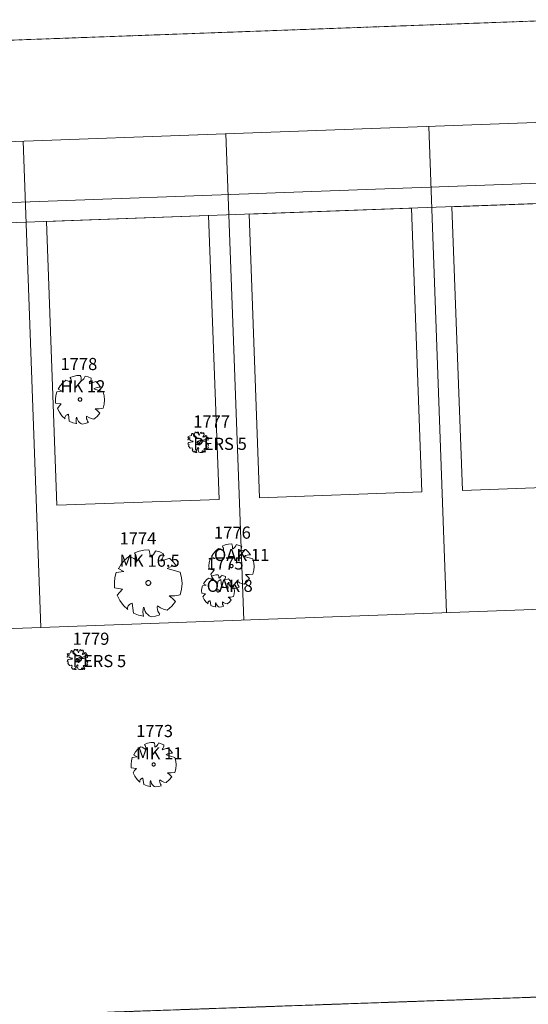
# Model space of a CAD drawing. Extents: x 2008601 to 2040596, y 13703137 to 13739907.
# Drawn here: x 2028770 to 2028895, y 13721716 to 13721959 of the extents above; entities that cross this region are included whole.
import ezdxf
from ezdxf.enums import TextEntityAlignment as Align

# ---------------------------------------------------------------- set-up
doc = ezdxf.new("R2010")
doc.units = 0
doc.header["$MEASUREMENT"] = 0
doc.linetypes.add('CENTER2', pattern=[1.125, 0.75, -0.125, 0.125, -0.125])
doc.linetypes.add('PHANTOM2', pattern=[1.25, 0.625, -0.125, 0.125, -0.125, 0.125, -0.125])
doc.layers.add('C-ANNO-NPLT', color=212, linetype='Continuous', lineweight=0, plot=False)
for name, color, linetype, lineweight in [('C-PARCELS', 1, 'Continuous', 0), ('C-PROP-BNDY-U4', 4, 'PHANTOM2', 0), ('CP-LOT-PAD 50X120', 6, 'Continuous', 0), ('CP-PROP-LOTS', 3, 'Continuous', 0), ('CP-ROAD-CNTR', 1, 'CENTER2', 0), ('CP-ROAD-ROW', 4, 'Continuous', 0), ('VE-TREE-ANNO', 2, 'Continuous', 0), ('VE-TREE-SYMB', 253, 'Continuous', 0), ('VG-BNDY-LINE', 1, 'Continuous', 0)]:
    doc.layers.add(name, color=color, linetype=linetype, lineweight=lineweight)
doc.styles.add('Style-simplex', font='simplex.shx')

# ---------------------------------------------------------------- blocks, each defined once
blk = doc.blocks.new('ACAD_PROXY_ENTITY_324')
at = {"layer": 'VE-TREE-SYMB', "ltscale": 0.999998, "flags": 128}
for points in [[(2028802.93, 13721780.7), (2028802.12, 13721780.65), (2028801.33, 13721780.48), (2028800.58, 13721780.21)], [(2028800.86, 13721778.9), (2028800.91, 13721779.16), (2028800.91, 13721779.42), (2028800.86, 13721779.68), (2028800.75, 13721779.93), (2028800.61, 13721780.15)], [(2028803.12, 13721779.52), (2028803.14, 13721779.82), (2028803.11, 13721780.13), (2028803.04, 13721780.42), (2028802.93, 13721780.7)], [(2028803.25, 13721779.52), (2028803.5, 13721779.72), (2028803.71, 13721779.95), (2028803.89, 13721780.21), (2028804.02, 13721780.49)], [(2028805.38, 13721780.08), (2028804.72, 13721780.36), (2028804.04, 13721780.56)], [(2028804.93, 13721778.97), (2028805.12, 13721779.21), (2028805.26, 13721779.48), (2028805.35, 13721779.77), (2028805.38, 13721780.08)], [(2028798.82, 13721777.13), (2028797.91, 13721777.62)], [(2028797.91, 13721777.62), (2028797.91, 13721777.62)], [(2028799.64, 13721779.59), (2028798.97, 13721779.02), (2028798.41, 13721778.35), (2028797.96, 13721777.6)], [(2028800.8, 13721779.04), (2028800.45, 13721779.29), (2028800.06, 13721779.48), (2028799.64, 13721779.59)], [(2028804.93, 13721778.83), (2028806.41, 13721779.32)], [(2028807.51, 13721778), (2028807.1, 13721778.01), (2028806.7, 13721777.96), (2028806.32, 13721777.84), (2028805.96, 13721777.65)], [(2028805.96, 13721777.65), (2028808.1, 13721777.01)], [(2028807.51, 13721778), (2028807.01, 13721778.69), (2028806.4, 13721779.3)], [(2028797.59, 13721777), (2028797.37, 13721776.17), (2028797.29, 13721775.31), (2028797.33, 13721774.46)], [(2028797.59, 13721777), (2028798.82, 13721777.13)], [(2028803.25, 13721775.26), (2028803.24, 13721775.33), (2028803.22, 13721775.4), (2028803.19, 13721775.47), (2028803.14, 13721775.53), (2028803.08, 13721775.58), (2028803.02, 13721775.62), (2028802.95, 13721775.64), (2028802.87, 13721775.65), (2028802.8, 13721775.65), (2028802.72, 13721775.63), (2028802.66, 13721775.6), (2028802.59, 13721775.56), (2028802.54, 13721775.5), (2028802.5, 13721775.44), (2028802.47, 13721775.37), (2028802.46, 13721775.29), (2028802.46, 13721775.22), (2028802.47, 13721775.14), (2028802.5, 13721775.07), (2028802.54, 13721775.01), (2028802.59, 13721774.96), (2028802.66, 13721774.91), (2028802.72, 13721774.88), (2028802.8, 13721774.86), (2028802.87, 13721774.86), (2028802.95, 13721774.87), (2028803.02, 13721774.9), (2028803.08, 13721774.93), (2028803.14, 13721774.98), (2028803.19, 13721775.04), (2028803.22, 13721775.11), (2028803.24, 13721775.18), (2028803.25, 13721775.26)], [(2028808.09, 13721773.3), (2028808.33, 13721774.21), (2028808.41, 13721775.15), (2028808.33, 13721776.1), (2028808.1, 13721777.01)], [(2028798.61, 13721774.27), (2028797.33, 13721774.46)], [(2028798.61, 13721774.27), (2028798.16, 13721773.77), (2028797.77, 13721773.23)], [(2028797.77, 13721773.23), (2028798.19, 13721772.35), (2028798.76, 13721771.57), (2028799.46, 13721770.9)], [(2028806.28, 13721773.16), (2028807.19, 13721773.17), (2028808.09, 13721773.3)], [(2028807.31, 13721772.19), (2028806.83, 13721772.71), (2028806.28, 13721773.16)], [(2028800.22, 13721771.91), (2028800.06, 13721771.88), (2028799.91, 13721771.82), (2028799.78, 13721771.73), (2028799.66, 13721771.62), (2028799.57, 13721771.49), (2028799.5, 13721771.35), (2028799.45, 13721771.19), (2028799.43, 13721771.03), (2028799.44, 13721770.88)], [(2028800.41, 13721770.32), (2028800.22, 13721771.91)], [(2028800.41, 13721770.32), (2028801.23, 13721769.99), (2028802.09, 13721769.79)], [(2028802.09, 13721771.29), (2028801.99, 13721770.92), (2028801.96, 13721770.53), (2028801.99, 13721770.14), (2028802.09, 13721769.77)], [(2028802.15, 13721771.22), (2028802.22, 13721770.89), (2028802.34, 13721770.58), (2028802.52, 13721770.3), (2028802.75, 13721770.05), (2028803.02, 13721769.85), (2028803.31, 13721769.7)], [(2028803.31, 13721769.7), (2028804.05, 13721769.81), (2028804.77, 13721770.02)], [(2028804.35, 13721771.5), (2028804.32, 13721771.2), (2028804.35, 13721770.91), (2028804.43, 13721770.62), (2028804.56, 13721770.36), (2028804.73, 13721770.11)], [(2028804.35, 13721771.5), (2028804.84, 13721771.17), (2028805.38, 13721770.93), (2028805.96, 13721770.81)], [(2028805.96, 13721770.81), (2028806.7, 13721771.44), (2028807.31, 13721772.19)]]:
    blk.add_lwpolyline(points, dxfattribs=at)
at = {"layer": 'VE-TREE-ANNO', "color": 2, "style": 'Style-simplex'}
blk.add_text('1773', height=3, dxfattribs=at).set_placement((2028798.54, 13721785.01), align=Align.TOP_LEFT)
at = {"layer": 'VE-TREE-ANNO', "color": 3, "style": 'Style-simplex'}
blk.add_text('MK 11', height=3, dxfattribs=at).set_placement((2028798.54, 13721779.51), align=Align.TOP_LEFT)
blk = doc.blocks.new('ACAD_PROXY_ENTITY_325')
at = {"layer": 'VE-TREE-SYMB', "ltscale": 0.999998, "flags": 128}
for points in [[(2028796.71, 13721826.51), (2028795.71, 13721825.65), (2028794.86, 13721824.64), (2028794.19, 13721823.52)], [(2028798.45, 13721825.68), (2028797.93, 13721826.06), (2028797.34, 13721826.34), (2028796.71, 13721826.51)], [(2028801.64, 13721828.17), (2028800.44, 13721828.09), (2028799.25, 13721827.85), (2028798.12, 13721827.43)], [(2028798.55, 13721825.47), (2028798.62, 13721825.86), (2028798.62, 13721826.26), (2028798.54, 13721826.64), (2028798.38, 13721827.01), (2028798.16, 13721827.34)], [(2028801.93, 13721826.4), (2028801.96, 13721826.86), (2028801.92, 13721827.31), (2028801.82, 13721827.75), (2028801.64, 13721828.17)], [(2028802.13, 13721826.4), (2028802.5, 13721826.7), (2028802.82, 13721827.04), (2028803.08, 13721827.43), (2028803.29, 13721827.86)], [(2028805.32, 13721827.23), (2028804.34, 13721827.66), (2028803.31, 13721827.95)], [(2028804.64, 13721825.57), (2028804.93, 13721825.93), (2028805.14, 13721826.34), (2028805.28, 13721826.78), (2028805.32, 13721827.23)], [(2028804.64, 13721825.37), (2028806.87, 13721826.09)], [(2028808.51, 13721824.12), (2028807.76, 13721825.16), (2028806.85, 13721826.07)], [(2028795.48, 13721822.82), (2028794.12, 13721823.55)], [(2028794.12, 13721823.55), (2028794.12, 13721823.55)], [(2028808.51, 13721824.12), (2028807.91, 13721824.14), (2028807.31, 13721824.06), (2028806.73, 13721823.88), (2028806.19, 13721823.6)], [(2028806.19, 13721823.6), (2028809.4, 13721822.64)], [(2028793.64, 13721822.61), (2028793.31, 13721821.37), (2028793.18, 13721820.09), (2028793.24, 13721818.81)], [(2028793.64, 13721822.61), (2028795.48, 13721822.82)], [(2028809.39, 13721817.06), (2028809.75, 13721818.44), (2028809.87, 13721819.85), (2028809.75, 13721821.26), (2028809.4, 13721822.64)], [(2028795.16, 13721818.52), (2028793.24, 13721818.81)], [(2028795.16, 13721818.52), (2028794.49, 13721817.77), (2028793.9, 13721816.96)], [(2028802.13, 13721820), (2028802.12, 13721820.12), (2028802.09, 13721820.23), (2028802.03, 13721820.33), (2028801.96, 13721820.42), (2028801.88, 13721820.49), (2028801.78, 13721820.55), (2028801.67, 13721820.58), (2028801.56, 13721820.6), (2028801.45, 13721820.59), (2028801.34, 13721820.57), (2028801.24, 13721820.52), (2028801.14, 13721820.45), (2028801.07, 13721820.37), (2028801, 13721820.28), (2028800.96, 13721820.17), (2028800.94, 13721820.06), (2028800.94, 13721819.95), (2028800.96, 13721819.84), (2028801, 13721819.73), (2028801.07, 13721819.64), (2028801.14, 13721819.55), (2028801.24, 13721819.49), (2028801.34, 13721819.44), (2028801.45, 13721819.41), (2028801.56, 13721819.41), (2028801.67, 13721819.42), (2028801.78, 13721819.46), (2028801.88, 13721819.52), (2028801.96, 13721819.59), (2028802.03, 13721819.68), (2028802.09, 13721819.78), (2028802.12, 13721819.89), (2028802.13, 13721820)], [(2028793.9, 13721816.96), (2028794.54, 13721815.65), (2028795.4, 13721814.48), (2028796.45, 13721813.47)], [(2028806.68, 13721816.86), (2028808.04, 13721816.87), (2028809.39, 13721817.06)], [(2028808.22, 13721815.4), (2028807.5, 13721816.18), (2028806.68, 13721816.86)], [(2028797.58, 13721814.99), (2028797.35, 13721814.94), (2028797.12, 13721814.84), (2028796.92, 13721814.71), (2028796.75, 13721814.55), (2028796.6, 13721814.35), (2028796.5, 13721814.14), (2028796.43, 13721813.91), (2028796.4, 13721813.67), (2028796.42, 13721813.43)], [(2028797.87, 13721812.6), (2028797.58, 13721814.99)], [(2028800.39, 13721814.05), (2028800.24, 13721813.49), (2028800.19, 13721812.91), (2028800.24, 13721812.33), (2028800.39, 13721811.77)], [(2028800.48, 13721813.95), (2028800.58, 13721813.46), (2028800.77, 13721812.99), (2028801.04, 13721812.57), (2028801.38, 13721812.2), (2028801.78, 13721811.89), (2028802.22, 13721811.67)], [(2028803.77, 13721814.37), (2028803.74, 13721813.92), (2028803.78, 13721813.48), (2028803.9, 13721813.05), (2028804.09, 13721812.65), (2028804.35, 13721812.29)], [(2028803.77, 13721814.37), (2028804.51, 13721813.87), (2028805.32, 13721813.52), (2028806.19, 13721813.33)], [(2028806.19, 13721813.33), (2028807.3, 13721814.28), (2028808.22, 13721815.41)], [(2028797.87, 13721812.6), (2028799.1, 13721812.1), (2028800.39, 13721811.81)], [(2028802.22, 13721811.67), (2028803.33, 13721811.84), (2028804.4, 13721812.15)]]:
    blk.add_lwpolyline(points, dxfattribs=at)
at = {"layer": 'VE-TREE-ANNO', "color": 2, "style": 'Style-simplex'}
blk.add_text('1774', height=3, dxfattribs=at).set_placement((2028794.44, 13721832.5), align=Align.TOP_LEFT)
at = {"layer": 'VE-TREE-ANNO', "color": 3, "style": 'Style-simplex'}
blk.add_text('MK 16.5', height=3, dxfattribs=at).set_placement((2028794.44, 13721827), align=Align.TOP_LEFT)
blk = doc.blocks.new('ACAD_PROXY_ENTITY_326')
at = {"layer": 'VE-TREE-SYMB', "ltscale": 0.999998, "flags": 128}
for points in [[(2028816.38, 13721821.22), (2028815.89, 13721820.8), (2028815.48, 13721820.31), (2028815.15, 13721819.77)], [(2028817.22, 13721820.81), (2028816.97, 13721821), (2028816.68, 13721821.14), (2028816.38, 13721821.22)], [(2028818.77, 13721822.02), (2028818.18, 13721821.99), (2028817.61, 13721821.87), (2028817.06, 13721821.66)], [(2028817.27, 13721820.71), (2028817.3, 13721820.9), (2028817.3, 13721821.09), (2028817.26, 13721821.28), (2028817.19, 13721821.46), (2028817.08, 13721821.62)], [(2028818.91, 13721821.17), (2028818.92, 13721821.39), (2028818.9, 13721821.6), (2028818.85, 13721821.82), (2028818.77, 13721822.02)], [(2028819, 13721821.17), (2028819.18, 13721821.31), (2028819.34, 13721821.48), (2028819.47, 13721821.66), (2028819.57, 13721821.87)], [(2028820.55, 13721821.57), (2028820.07, 13721821.78), (2028819.58, 13721821.92)], [(2028820.22, 13721820.76), (2028820.36, 13721820.94), (2028820.46, 13721821.13), (2028820.53, 13721821.35), (2028820.55, 13721821.57)], [(2028820.22, 13721820.66), (2028821.3, 13721821.02)], [(2028822.1, 13721820.06), (2028821.73, 13721820.56), (2028821.29, 13721821.01)], [(2028814.89, 13721819.33), (2028814.73, 13721818.73), (2028814.66, 13721818.11), (2028814.7, 13721817.48)], [(2028814.89, 13721819.33), (2028815.78, 13721819.43)], [(2028815.78, 13721819.43), (2028815.12, 13721819.78)], [(2028815.12, 13721819.78), (2028815.12, 13721819.78)], [(2028822.1, 13721820.06), (2028821.81, 13721820.07), (2028821.52, 13721820.03), (2028821.24, 13721819.94), (2028820.97, 13721819.81)], [(2028820.97, 13721819.81), (2028822.53, 13721819.34)], [(2028822.52, 13721816.64), (2028822.7, 13721817.3), (2028822.76, 13721817.99), (2028822.7, 13721818.67), (2028822.53, 13721819.34)], [(2028815.62, 13721817.34), (2028814.7, 13721817.48)], [(2028815.62, 13721817.34), (2028815.3, 13721816.98), (2028815.01, 13721816.59)], [(2028815.01, 13721816.59), (2028815.32, 13721815.95), (2028815.74, 13721815.38), (2028816.25, 13721814.9)], [(2028819, 13721818.06), (2028819, 13721818.12), (2028818.98, 13721818.17), (2028818.96, 13721818.22), (2028818.92, 13721818.26), (2028818.88, 13721818.3), (2028818.83, 13721818.33), (2028818.78, 13721818.34), (2028818.73, 13721818.35), (2028818.67, 13721818.35), (2028818.62, 13721818.34), (2028818.57, 13721818.31), (2028818.53, 13721818.28), (2028818.49, 13721818.24), (2028818.46, 13721818.2), (2028818.44, 13721818.14), (2028818.43, 13721818.09), (2028818.43, 13721818.04), (2028818.44, 13721817.98), (2028818.46, 13721817.93), (2028818.49, 13721817.88), (2028818.53, 13721817.85), (2028818.57, 13721817.81), (2028818.62, 13721817.79), (2028818.67, 13721817.78), (2028818.73, 13721817.77), (2028818.78, 13721817.78), (2028818.83, 13721817.8), (2028818.88, 13721817.83), (2028818.92, 13721817.86), (2028818.96, 13721817.91), (2028818.98, 13721817.96), (2028819, 13721818.01), (2028819, 13721818.06)], [(2028821.21, 13721816.54), (2028821.87, 13721816.54), (2028822.52, 13721816.64)], [(2028821.96, 13721815.83), (2028821.61, 13721816.21), (2028821.21, 13721816.54)], [(2028816.8, 13721815.63), (2028816.68, 13721815.61), (2028816.58, 13721815.56), (2028816.48, 13721815.5), (2028816.39, 13721815.42), (2028816.32, 13721815.32), (2028816.27, 13721815.22), (2028816.24, 13721815.11), (2028816.23, 13721814.99), (2028816.23, 13721814.88)], [(2028816.94, 13721814.47), (2028816.8, 13721815.63)], [(2028816.94, 13721814.47), (2028817.53, 13721814.23), (2028818.16, 13721814.09)], [(2028818.16, 13721815.18), (2028818.09, 13721814.91), (2028818.06, 13721814.63), (2028818.09, 13721814.34), (2028818.16, 13721814.07)], [(2028818.21, 13721815.13), (2028818.25, 13721814.89), (2028818.34, 13721814.66), (2028818.47, 13721814.46), (2028818.64, 13721814.28), (2028818.83, 13721814.13), (2028819.05, 13721814.02)], [(2028819.05, 13721814.02), (2028819.59, 13721814.1), (2028820.11, 13721814.26)], [(2028819.8, 13721815.33), (2028819.78, 13721815.12), (2028819.81, 13721814.9), (2028819.86, 13721814.69), (2028819.96, 13721814.5), (2028820.08, 13721814.32)], [(2028819.8, 13721815.33), (2028820.16, 13721815.09), (2028820.55, 13721814.92), (2028820.97, 13721814.83)], [(2028820.97, 13721814.83), (2028821.51, 13721815.29), (2028821.95, 13721815.84)]]:
    blk.add_lwpolyline(points, dxfattribs=at)
at = {"layer": 'VE-TREE-ANNO', "color": 2, "style": 'Style-simplex'}
blk.add_text('1775', height=3, dxfattribs=at).set_placement((2028815.92, 13721826.31), align=Align.TOP_LEFT)
at = {"layer": 'VE-TREE-ANNO', "color": 3, "style": 'Style-simplex'}
blk.add_text('OAK 8', height=3, dxfattribs=at).set_placement((2028815.92, 13721820.81), align=Align.TOP_LEFT)
blk = doc.blocks.new('ACAD_PROXY_ENTITY_327')
at = {"layer": 'VE-TREE-SYMB', "ltscale": 0.999998, "flags": 128}
for points in [[(2028818.82, 13721828.51), (2028818.15, 13721827.94), (2028817.59, 13721827.27), (2028817.14, 13721826.52)], [(2028819.98, 13721827.96), (2028819.63, 13721828.21), (2028819.24, 13721828.4), (2028818.82, 13721828.51)], [(2028822.11, 13721829.62), (2028821.3, 13721829.57), (2028820.51, 13721829.4), (2028819.76, 13721829.12)], [(2028820.04, 13721827.82), (2028820.09, 13721828.08), (2028820.09, 13721828.34), (2028820.04, 13721828.6), (2028819.93, 13721828.84), (2028819.79, 13721829.06)], [(2028822.3, 13721828.44), (2028822.32, 13721828.74), (2028822.29, 13721829.04), (2028822.22, 13721829.34), (2028822.11, 13721829.62)], [(2028822.43, 13721828.44), (2028822.68, 13721828.64), (2028822.89, 13721828.87), (2028823.07, 13721829.13), (2028823.2, 13721829.41)], [(2028824.56, 13721828.99), (2028823.9, 13721829.28), (2028823.22, 13721829.47)], [(2028824.11, 13721827.89), (2028824.3, 13721828.13), (2028824.44, 13721828.4), (2028824.53, 13721828.69), (2028824.56, 13721828.99)], [(2028824.11, 13721827.75), (2028825.59, 13721828.23)], [(2028826.69, 13721826.92), (2028826.19, 13721827.61), (2028825.58, 13721828.22)], [(2028816.77, 13721825.91), (2028816.55, 13721825.08), (2028816.47, 13721824.23), (2028816.51, 13721823.38)], [(2028816.77, 13721825.91), (2028818, 13721826.05)], [(2028818, 13721826.05), (2028817.09, 13721826.54)], [(2028817.09, 13721826.54), (2028817.09, 13721826.54)], [(2028826.69, 13721826.92), (2028826.28, 13721826.93), (2028825.88, 13721826.88), (2028825.5, 13721826.76), (2028825.14, 13721826.57)], [(2028825.14, 13721826.57), (2028827.28, 13721825.93)], [(2028827.27, 13721822.21), (2028827.51, 13721823.13), (2028827.59, 13721824.07), (2028827.51, 13721825.01), (2028827.28, 13721825.93)], [(2028817.79, 13721823.18), (2028816.51, 13721823.38)], [(2028822.43, 13721824.17), (2028822.42, 13721824.25), (2028822.4, 13721824.32), (2028822.37, 13721824.39), (2028822.32, 13721824.45), (2028822.26, 13721824.5), (2028822.2, 13721824.54), (2028822.13, 13721824.56), (2028822.05, 13721824.57), (2028821.98, 13721824.57), (2028821.9, 13721824.55), (2028821.84, 13721824.52), (2028821.77, 13721824.47), (2028821.72, 13721824.42), (2028821.68, 13721824.36), (2028821.65, 13721824.29), (2028821.64, 13721824.21), (2028821.64, 13721824.14), (2028821.65, 13721824.06), (2028821.68, 13721823.99), (2028821.72, 13721823.93), (2028821.77, 13721823.87), (2028821.84, 13721823.83), (2028821.9, 13721823.8), (2028821.98, 13721823.78), (2028822.05, 13721823.78), (2028822.13, 13721823.79), (2028822.2, 13721823.81), (2028822.26, 13721823.85), (2028822.32, 13721823.9), (2028822.37, 13721823.96), (2028822.4, 13721824.03), (2028822.42, 13721824.1), (2028822.43, 13721824.17)], [(2028817.79, 13721823.18), (2028817.34, 13721822.69), (2028816.95, 13721822.15)], [(2028816.95, 13721822.15), (2028817.37, 13721821.27), (2028817.94, 13721820.49), (2028818.64, 13721819.82)], [(2028825.14, 13721819.72), (2028825.88, 13721820.36), (2028826.49, 13721821.11)], [(2028825.46, 13721822.08), (2028826.37, 13721822.09), (2028827.27, 13721822.21)], [(2028826.49, 13721821.11), (2028826.01, 13721821.62), (2028825.46, 13721822.08)], [(2028819.4, 13721820.83), (2028819.24, 13721820.8), (2028819.09, 13721820.73), (2028818.96, 13721820.65), (2028818.84, 13721820.54), (2028818.75, 13721820.41), (2028818.68, 13721820.27), (2028818.63, 13721820.11), (2028818.61, 13721819.95), (2028818.62, 13721819.79)], [(2028819.59, 13721819.24), (2028819.4, 13721820.83)], [(2028819.59, 13721819.24), (2028820.41, 13721818.91), (2028821.27, 13721818.71)], [(2028821.27, 13721820.21), (2028821.17, 13721819.83), (2028821.14, 13721819.45), (2028821.17, 13721819.06), (2028821.27, 13721818.69)], [(2028821.33, 13721820.14), (2028821.4, 13721819.81), (2028821.52, 13721819.5), (2028821.7, 13721819.22), (2028821.93, 13721818.97), (2028822.2, 13721818.77), (2028822.49, 13721818.62)], [(2028822.49, 13721818.62), (2028823.23, 13721818.73), (2028823.95, 13721818.94)], [(2028823.53, 13721820.42), (2028823.5, 13721820.12), (2028823.53, 13721819.83), (2028823.61, 13721819.54), (2028823.74, 13721819.27), (2028823.91, 13721819.03)], [(2028823.53, 13721820.42), (2028824.02, 13721820.08), (2028824.56, 13721819.85), (2028825.14, 13721819.72)]]:
    blk.add_lwpolyline(points, dxfattribs=at)
at = {"layer": 'VE-TREE-ANNO', "color": 2, "style": 'Style-simplex'}
blk.add_text('1776', height=3, dxfattribs=at).set_placement((2028817.72, 13721833.92), align=Align.TOP_LEFT)
at = {"layer": 'VE-TREE-ANNO', "color": 3, "style": 'Style-simplex'}
blk.add_text('OAK 11', height=3, dxfattribs=at).set_placement((2028817.72, 13721828.42), align=Align.TOP_LEFT)
blk = doc.blocks.new('ACAD_PROXY_ENTITY_328')
at = {"layer": 'VE-TREE-SYMB', "ltscale": 0.999998, "flags": 128}
for points in [[(2028811.37, 13721856.09), (2028811.24, 13721856)], [(2028811.24, 13721856), (2028811.43, 13721855.82)], [(2028811.33, 13721855.56), (2028811.26, 13721855.39)], [(2028811.26, 13721855.39), (2028811.38, 13721855.3)], [(2028811.62, 13721855.66), (2028811.33, 13721855.56)], [(2028811.59, 13721856.2), (2028811.37, 13721856.09)], [(2028811.38, 13721855.3), (2028811.71, 13721855.37)], [(2028811.43, 13721855.82), (2028811.81, 13721855.81)], [(2028811.97, 13721856.28), (2028811.59, 13721856.2)], [(2028811.87, 13721855.76), (2028811.62, 13721855.66)], [(2028811.71, 13721855.37), (2028811.83, 13721855.24)], [(2028811.81, 13721855.81), (2028811.87, 13721855.76)], [(2028811.83, 13721855.24), (2028812.07, 13721855.02)], [(2028812.18, 13721856.35), (2028811.97, 13721856.28)], [(2028812.07, 13721855.02), (2028812.58, 13721855.01)], [(2028812.16, 13721856.7), (2028812.15, 13721856.51)], [(2028812.15, 13721856.51), (2028812.18, 13721856.35)], [(2028812.34, 13721856.9), (2028812.16, 13721856.7)], [(2028812.53, 13721856.87), (2028812.34, 13721856.9)], [(2028812.58, 13721855.01), (2028812.46, 13721854.8)], [(2028812.76, 13721856.2), (2028812.53, 13721856.87)], [(2028813.2, 13721855.89), (2028812.76, 13721856.2)], [(2028812.85, 13721856.85), (2028812.77, 13721856.78)], [(2028812.77, 13721856.78), (2028812.93, 13721856.56)], [(2028813.14, 13721857), (2028812.85, 13721856.85)], [(2028812.93, 13721856.56), (2028812.9, 13721856.33)], [(2028812.9, 13721856.33), (2028813.2, 13721856.12)], [(2028813.01, 13721857.19), (2028813.05, 13721857.05)], [(2028813.26, 13721857.19), (2028813.01, 13721857.19)], [(2028813.05, 13721857.05), (2028813.14, 13721857)], [(2028813.2, 13721856.12), (2028813.5, 13721855.85)], [(2028813.5, 13721855.85), (2028813.2, 13721855.89)], [(2028813.47, 13721857), (2028813.26, 13721857.19)], [(2028813.64, 13721856.94), (2028813.47, 13721857)], [(2028813.74, 13721854.97), (2028813.58, 13721854.93)], [(2028813.58, 13721854.93), (2028813.62, 13721854.63)], [(2028813.6, 13721857.19), (2028813.6, 13721857.13)], [(2028813.89, 13721857.19), (2028813.6, 13721857.19)], [(2028813.6, 13721857.13), (2028813.73, 13721857.08)], [(2028813.73, 13721857.08), (2028813.64, 13721856.94)], [(2028814.02, 13721855.02), (2028813.74, 13721854.97)], [(2028813.91, 13721856.68), (2028813.89, 13721857.19)], [(2028814.05, 13721856.38), (2028813.91, 13721856.68)], [(2028814.34, 13721855.2), (2028814.02, 13721855.02)], [(2028814.17, 13721856.58), (2028814.05, 13721856.38)], [(2028814.4, 13721857.07), (2028814.17, 13721856.58)], [(2028814.5, 13721855.03), (2028814.34, 13721855.2)], [(2028814.38, 13721854.78), (2028814.5, 13721855.03)], [(2028814.56, 13721857.16), (2028814.4, 13721857.07)], [(2028814.57, 13721857.05), (2028814.56, 13721857.16)], [(2028814.71, 13721856.84), (2028814.57, 13721857.05)], [(2028814.94, 13721857), (2028814.71, 13721856.84)], [(2028814.92, 13721854.94), (2028814.97, 13721855.18)], [(2028815.29, 13721854.97), (2028814.92, 13721854.94)], [(2028815.23, 13721857.01), (2028814.94, 13721857)], [(2028814.97, 13721855.18), (2028815.32, 13721855.32)], [(2028815, 13721855.93), (2028815.19, 13721856.34)], [(2028815.39, 13721856.01), (2028815, 13721855.93)], [(2028815.13, 13721856.76), (2028815.23, 13721857.01)], [(2028815.3, 13721856.82), (2028815.13, 13721856.76)], [(2028815.19, 13721856.34), (2028815.34, 13721856.59)], [(2028815.78, 13721854.9), (2028815.29, 13721854.97)], [(2028815.34, 13721856.59), (2028815.3, 13721856.82)], [(2028815.32, 13721855.32), (2028815.68, 13721855.32)], [(2028815.69, 13721856.4), (2028815.39, 13721856.01)], [(2028815.68, 13721855.32), (2028816.19, 13721855.21)], [(2028815.98, 13721856.26), (2028815.69, 13721856.4)], [(2028815.94, 13721854.62), (2028815.78, 13721854.9)], [(2028815.8, 13721855.99), (2028816, 13721856.1)], [(2028815.96, 13721855.86), (2028815.8, 13721855.99)], [(2028816.18, 13721855.87), (2028815.96, 13721855.86)], [(2028816, 13721856.1), (2028815.98, 13721856.26)], [(2028816.3, 13721855.76), (2028816.18, 13721855.87)], [(2028816.19, 13721855.21), (2028816.29, 13721855.3)], [(2028816.29, 13721855.3), (2028816.3, 13721855.76)], [(2028811.39, 13721854.47), (2028811.28, 13721854.23)], [(2028811.28, 13721854.23), (2028811.62, 13721854.15)], [(2028811.56, 13721854.68), (2028811.39, 13721854.47)], [(2028811.55, 13721854.01), (2028811.45, 13721853.77)], [(2028811.45, 13721853.77), (2028811.87, 13721853.24)], [(2028811.62, 13721854.15), (2028811.55, 13721854.01)], [(2028812.46, 13721854.8), (2028811.56, 13721854.68)], [(2028811.87, 13721853.24), (2028811.95, 13721853.25)], [(2028811.95, 13721853.25), (2028812.36, 13721853.33)], [(2028812.51, 13721853.04), (2028812.33, 13721852.75)], [(2028812.33, 13721852.75), (2028812.65, 13721852.32)], [(2028812.36, 13721853.33), (2028812.51, 13721853.04)], [(2028812.92, 13721852.5), (2028813.12, 13721852.47)], [(2028813.12, 13721852.3), (2028812.92, 13721852.5)], [(2028813.12, 13721852.47), (2028813.2, 13721852.26)], [(2028813.62, 13721854.63), (2028813.23, 13721854.58)], [(2028813.23, 13721854.58), (2028813.31, 13721854.25)], [(2028813.31, 13721854.25), (2028813.58, 13721854.18)], [(2028813.36, 13721852.62), (2028813.6, 13721852.88)], [(2028813.43, 13721852.43), (2028813.36, 13721852.62)], [(2028813.58, 13721854.18), (2028813.75, 13721854.11)], [(2028813.6, 13721852.88), (2028813.69, 13721853.17)], [(2028814.13, 13721854.57), (2028814.13, 13721854.61), (2028814.12, 13721854.65), (2028814.1, 13721854.69), (2028814.07, 13721854.72), (2028814.04, 13721854.75), (2028814, 13721854.77), (2028813.96, 13721854.79), (2028813.92, 13721854.79), (2028813.88, 13721854.79), (2028813.83, 13721854.78), (2028813.8, 13721854.76), (2028813.76, 13721854.74), (2028813.73, 13721854.71), (2028813.71, 13721854.67), (2028813.69, 13721854.63), (2028813.68, 13721854.59), (2028813.68, 13721854.55), (2028813.69, 13721854.51), (2028813.71, 13721854.47), (2028813.73, 13721854.43), (2028813.76, 13721854.4), (2028813.8, 13721854.38), (2028813.83, 13721854.36), (2028813.88, 13721854.35), (2028813.92, 13721854.35), (2028813.96, 13721854.35), (2028814, 13721854.37), (2028814.04, 13721854.39), (2028814.07, 13721854.41), (2028814.1, 13721854.45), (2028814.12, 13721854.49), (2028814.13, 13721854.53), (2028814.13, 13721854.57)], [(2028813.69, 13721853.17), (2028813.83, 13721853.4)], [(2028813.75, 13721854.11), (2028814.06, 13721853.97)], [(2028813.83, 13721853.4), (2028813.92, 13721853.34)], [(2028813.96, 13721853.1), (2028813.85, 13721852.79)], [(2028813.85, 13721852.79), (2028814.01, 13721852.29)], [(2028813.92, 13721853.34), (2028813.96, 13721853.1)], [(2028814.06, 13721853.97), (2028814.33, 13721854.09)], [(2028814.12, 13721854.68), (2028814.38, 13721854.78)], [(2028814.16, 13721854.53), (2028814.12, 13721854.68)], [(2028814.35, 13721854.31), (2028814.16, 13721854.53)], [(2028814.18, 13721854.22), (2028814.35, 13721854.31)], [(2028814.33, 13721854.09), (2028814.18, 13721854.22)], [(2028814.74, 13721852.19), (2028814.83, 13721852.59)], [(2028814.83, 13721852.59), (2028814.91, 13721852.59)], [(2028814.91, 13721852.59), (2028815.05, 13721852.42)], [(2028815.15, 13721852.62), (2028815.32, 13721852.54)], [(2028815.2, 13721852.45), (2028815.15, 13721852.62)], [(2028815.24, 13721853.09), (2028815.42, 13721853.2)], [(2028815.41, 13721852.87), (2028815.24, 13721853.09)], [(2028815.32, 13721852.54), (2028815.34, 13721852.45)], [(2028815.61, 13721852.47), (2028815.41, 13721852.87)], [(2028815.42, 13721853.2), (2028815.68, 13721853.17)], [(2028815.46, 13721852.26), (2028815.61, 13721852.47)], [(2028815.68, 13721853.17), (2028815.9, 13721853.14)], [(2028815.74, 13721854.47), (2028815.94, 13721854.62)], [(2028816.01, 13721854.34), (2028815.74, 13721854.47)], [(2028815.9, 13721853.14), (2028816.13, 13721853.28)], [(2028816.21, 13721854.22), (2028816.01, 13721854.34)], [(2028816.13, 13721853.28), (2028816.35, 13721853.36)], [(2028816.37, 13721854.01), (2028816.21, 13721854.22)], [(2028816.23, 13721853.68), (2028816.37, 13721854.01)], [(2028816.35, 13721853.36), (2028816.23, 13721853.68)], [(2028812.65, 13721852.32), (2028813.15, 13721852.21)], [(2028813.15, 13721852.21), (2028813.12, 13721852.3)], [(2028813.2, 13721852.26), (2028813.31, 13721852.19)], [(2028813.31, 13721852.19), (2028813.46, 13721852.21)], [(2028813.46, 13721852.21), (2028813.43, 13721852.43)], [(2028814.01, 13721852.29), (2028814.32, 13721852.19)], [(2028814.32, 13721852.19), (2028814.74, 13721852.19)], [(2028815.05, 13721852.42), (2028814.9, 13721852.19)], [(2028814.9, 13721852.19), (2028815.13, 13721852.27)], [(2028815.13, 13721852.27), (2028815.2, 13721852.45)], [(2028815.34, 13721852.45), (2028815.33, 13721852.34)], [(2028815.33, 13721852.34), (2028815.46, 13721852.26)]]:
    blk.add_lwpolyline(points, dxfattribs=at)
at = {"layer": 'VE-TREE-ANNO', "color": 2, "style": 'Style-simplex'}
blk.add_text('1777', height=3, dxfattribs=at).set_placement((2028812.59, 13721861.32), align=Align.TOP_LEFT)
at = {"layer": 'VE-TREE-ANNO', "color": 3, "style": 'Style-simplex'}
blk.add_text('PERS 5', height=3, dxfattribs=at).set_placement((2028812.59, 13721855.82), align=Align.TOP_LEFT)
blk = doc.blocks.new('ACAD_PROXY_ENTITY_329')
at = {"layer": 'VE-TREE-SYMB', "ltscale": 0.999998, "flags": 128}
for points in [[(2028781.19, 13721869.98), (2028780.47, 13721869.36), (2028779.85, 13721868.63), (2028779.36, 13721867.81)], [(2028782.46, 13721869.38), (2028782.08, 13721869.66), (2028781.65, 13721869.86), (2028781.19, 13721869.98)], [(2028784.78, 13721871.19), (2028783.91, 13721871.13), (2028783.05, 13721870.95), (2028782.22, 13721870.65)], [(2028782.53, 13721869.23), (2028782.58, 13721869.51), (2028782.58, 13721869.8), (2028782.52, 13721870.08), (2028782.41, 13721870.35), (2028782.25, 13721870.58)], [(2028784.99, 13721869.91), (2028785.02, 13721870.23), (2028784.99, 13721870.56), (2028784.91, 13721870.88), (2028784.78, 13721871.19)], [(2028785.14, 13721869.91), (2028785.4, 13721870.12), (2028785.64, 13721870.37), (2028785.83, 13721870.65), (2028785.98, 13721870.96)], [(2028787.46, 13721870.51), (2028786.74, 13721870.82), (2028786, 13721871.03)], [(2028786.96, 13721869.3), (2028787.17, 13721869.56), (2028787.33, 13721869.86), (2028787.42, 13721870.18), (2028787.46, 13721870.51)], [(2028786.96, 13721869.15), (2028788.58, 13721869.68)], [(2028789.78, 13721868.25), (2028789.23, 13721869), (2028788.57, 13721869.66)], [(2028778.96, 13721867.15), (2028778.72, 13721866.24), (2028778.63, 13721865.31), (2028778.67, 13721864.38)], [(2028778.96, 13721867.15), (2028780.3, 13721867.3)], [(2028780.3, 13721867.3), (2028779.31, 13721867.83)], [(2028779.31, 13721867.83), (2028779.31, 13721867.83)], [(2028789.78, 13721868.25), (2028789.34, 13721868.26), (2028788.9, 13721868.2), (2028788.48, 13721868.07), (2028788.09, 13721867.87)], [(2028788.09, 13721867.87), (2028790.42, 13721867.17)], [(2028790.41, 13721863.11), (2028790.68, 13721864.11), (2028790.77, 13721865.14), (2028790.68, 13721866.17), (2028790.42, 13721867.17)], [(2028785.14, 13721865.25), (2028785.13, 13721865.33), (2028785.11, 13721865.41), (2028785.07, 13721865.49), (2028785.02, 13721865.55), (2028784.95, 13721865.6), (2028784.88, 13721865.65), (2028784.81, 13721865.67), (2028784.72, 13721865.68), (2028784.64, 13721865.68), (2028784.56, 13721865.66), (2028784.49, 13721865.63), (2028784.42, 13721865.58), (2028784.36, 13721865.52), (2028784.32, 13721865.45), (2028784.29, 13721865.37), (2028784.27, 13721865.29), (2028784.27, 13721865.21), (2028784.29, 13721865.13), (2028784.32, 13721865.05), (2028784.36, 13721864.98), (2028784.42, 13721864.92), (2028784.49, 13721864.88), (2028784.56, 13721864.84), (2028784.64, 13721864.82), (2028784.72, 13721864.82), (2028784.81, 13721864.83), (2028784.88, 13721864.86), (2028784.95, 13721864.9), (2028785.02, 13721864.95), (2028785.07, 13721865.02), (2028785.11, 13721865.09), (2028785.13, 13721865.17), (2028785.14, 13721865.25)], [(2028780.07, 13721864.17), (2028778.67, 13721864.38)], [(2028780.07, 13721864.17), (2028779.58, 13721863.63), (2028779.15, 13721863.04)], [(2028779.15, 13721863.04), (2028779.62, 13721862.09), (2028780.24, 13721861.23), (2028781.01, 13721860.5)], [(2028788.44, 13721862.96), (2028789.43, 13721862.97), (2028790.41, 13721863.11)], [(2028789.57, 13721861.91), (2028789.04, 13721862.47), (2028788.44, 13721862.96)], [(2028781.83, 13721861.6), (2028781.66, 13721861.57), (2028781.5, 13721861.5), (2028781.35, 13721861.4), (2028781.22, 13721861.28), (2028781.12, 13721861.14), (2028781.04, 13721860.99), (2028780.99, 13721860.82), (2028780.97, 13721860.65), (2028780.98, 13721860.47)], [(2028782.04, 13721859.87), (2028781.83, 13721861.6)], [(2028782.04, 13721859.87), (2028782.93, 13721859.5), (2028783.87, 13721859.29)], [(2028783.87, 13721860.92), (2028783.76, 13721860.52), (2028783.73, 13721860.09), (2028783.76, 13721859.67), (2028783.87, 13721859.26)], [(2028783.94, 13721860.85), (2028784.01, 13721860.49), (2028784.15, 13721860.15), (2028784.34, 13721859.84), (2028784.59, 13721859.57), (2028784.88, 13721859.35), (2028785.21, 13721859.19)], [(2028786.33, 13721861.15), (2028786.31, 13721860.83), (2028786.34, 13721860.51), (2028786.43, 13721860.2), (2028786.57, 13721859.9), (2028786.75, 13721859.64)], [(2028786.33, 13721861.15), (2028786.87, 13721860.79), (2028787.46, 13721860.53), (2028788.09, 13721860.4)], [(2028788.09, 13721860.4), (2028788.9, 13721861.09), (2028789.56, 13721861.91)], [(2028785.21, 13721859.19), (2028786.01, 13721859.31), (2028786.79, 13721859.54)]]:
    blk.add_lwpolyline(points, dxfattribs=at)
at = {"layer": 'VE-TREE-ANNO', "color": 2, "style": 'Style-simplex'}
blk.add_text('1778', height=3, dxfattribs=at).set_placement((2028779.88, 13721875.5), align=Align.TOP_LEFT)
at = {"layer": 'VE-TREE-ANNO', "color": 3, "style": 'Style-simplex'}
blk.add_text('HK 12', height=3, dxfattribs=at).set_placement((2028779.88, 13721870), align=Align.TOP_LEFT)
blk = doc.blocks.new('ACAD_PROXY_ENTITY_330')
at = {"layer": 'VE-TREE-SYMB', "ltscale": 0.999998, "flags": 128}
for points in [[(2028781.63, 13721802.53), (2028781.5, 13721802.44)], [(2028781.5, 13721802.44), (2028781.69, 13721802.26)], [(2028781.59, 13721802), (2028781.52, 13721801.83)], [(2028781.52, 13721801.83), (2028781.64, 13721801.74)], [(2028781.88, 13721802.1), (2028781.59, 13721802)], [(2028781.85, 13721802.64), (2028781.63, 13721802.53)], [(2028781.64, 13721801.74), (2028781.97, 13721801.81)], [(2028781.69, 13721802.26), (2028782.07, 13721802.25)], [(2028782.23, 13721802.73), (2028781.85, 13721802.64)], [(2028782.13, 13721802.2), (2028781.88, 13721802.1)], [(2028781.97, 13721801.81), (2028782.09, 13721801.68)], [(2028782.07, 13721802.25), (2028782.13, 13721802.2)], [(2028782.09, 13721801.68), (2028782.33, 13721801.46)], [(2028782.44, 13721802.79), (2028782.23, 13721802.73)], [(2028782.42, 13721803.14), (2028782.41, 13721802.95)], [(2028782.41, 13721802.95), (2028782.44, 13721802.79)], [(2028782.6, 13721803.34), (2028782.42, 13721803.14)], [(2028782.79, 13721803.31), (2028782.6, 13721803.34)], [(2028783.03, 13721802.64), (2028782.79, 13721803.31)], [(2028783.46, 13721802.34), (2028783.03, 13721802.64)], [(2028783.11, 13721803.29), (2028783.04, 13721803.22)], [(2028783.04, 13721803.22), (2028783.19, 13721803)], [(2028783.4, 13721803.44), (2028783.11, 13721803.29)], [(2028783.19, 13721803), (2028783.16, 13721802.77)], [(2028783.16, 13721802.77), (2028783.46, 13721802.56)], [(2028783.28, 13721803.63), (2028783.31, 13721803.5)], [(2028783.52, 13721803.63), (2028783.28, 13721803.63)], [(2028783.31, 13721803.5), (2028783.4, 13721803.44)], [(2028783.46, 13721802.56), (2028783.76, 13721802.29)], [(2028783.76, 13721802.29), (2028783.46, 13721802.34)], [(2028783.74, 13721803.44), (2028783.52, 13721803.63)], [(2028783.9, 13721803.38), (2028783.74, 13721803.44)], [(2028783.86, 13721803.63), (2028783.86, 13721803.57)], [(2028784.15, 13721803.63), (2028783.86, 13721803.63)], [(2028783.86, 13721803.57), (2028783.99, 13721803.52)], [(2028783.99, 13721803.52), (2028783.9, 13721803.38)], [(2028784.18, 13721803.12), (2028784.15, 13721803.63)], [(2028784.31, 13721802.82), (2028784.18, 13721803.12)], [(2028784.6, 13721801.64), (2028784.28, 13721801.46)], [(2028784.43, 13721803.02), (2028784.31, 13721802.82)], [(2028784.66, 13721803.51), (2028784.43, 13721803.02)], [(2028784.76, 13721801.47), (2028784.6, 13721801.64)], [(2028784.65, 13721801.22), (2028784.76, 13721801.47)], [(2028784.82, 13721803.6), (2028784.66, 13721803.51)], [(2028784.83, 13721803.5), (2028784.82, 13721803.6)], [(2028784.97, 13721803.28), (2028784.83, 13721803.5)], [(2028785.2, 13721803.44), (2028784.97, 13721803.28)], [(2028785.18, 13721801.38), (2028785.23, 13721801.62)], [(2028785.49, 13721803.45), (2028785.2, 13721803.44)], [(2028785.23, 13721801.62), (2028785.58, 13721801.76)], [(2028785.26, 13721802.37), (2028785.45, 13721802.78)], [(2028785.65, 13721802.45), (2028785.26, 13721802.37)], [(2028785.39, 13721803.2), (2028785.49, 13721803.45)], [(2028785.57, 13721803.26), (2028785.39, 13721803.2)], [(2028785.45, 13721802.78), (2028785.6, 13721803.03)], [(2028785.6, 13721803.03), (2028785.57, 13721803.26)], [(2028785.58, 13721801.76), (2028785.94, 13721801.76)], [(2028785.95, 13721802.84), (2028785.65, 13721802.45)], [(2028785.94, 13721801.76), (2028786.45, 13721801.65)], [(2028786.25, 13721802.71), (2028785.95, 13721802.84)], [(2028786.06, 13721802.43), (2028786.27, 13721802.54)], [(2028786.22, 13721802.31), (2028786.06, 13721802.43)], [(2028786.44, 13721802.32), (2028786.22, 13721802.31)], [(2028786.27, 13721802.54), (2028786.25, 13721802.71)], [(2028786.56, 13721802.2), (2028786.44, 13721802.32)], [(2028786.45, 13721801.65), (2028786.55, 13721801.74)], [(2028786.55, 13721801.74), (2028786.56, 13721802.2)], [(2028781.66, 13721800.91), (2028781.54, 13721800.67)], [(2028781.54, 13721800.67), (2028781.88, 13721800.59)], [(2028781.82, 13721801.12), (2028781.66, 13721800.91)], [(2028781.81, 13721800.45), (2028781.71, 13721800.21)], [(2028781.71, 13721800.21), (2028782.13, 13721799.68)], [(2028781.88, 13721800.59), (2028781.81, 13721800.45)], [(2028782.72, 13721801.24), (2028781.82, 13721801.12)], [(2028782.13, 13721799.68), (2028782.21, 13721799.69)], [(2028782.21, 13721799.69), (2028782.62, 13721799.77)], [(2028782.33, 13721801.46), (2028782.84, 13721801.45)], [(2028782.77, 13721799.48), (2028782.59, 13721799.19)], [(2028782.59, 13721799.19), (2028782.91, 13721798.76)], [(2028782.62, 13721799.77), (2028782.77, 13721799.48)], [(2028782.84, 13721801.45), (2028782.72, 13721801.24)], [(2028783.88, 13721801.07), (2028783.5, 13721801.02)], [(2028783.5, 13721801.02), (2028783.57, 13721800.69)], [(2028783.57, 13721800.69), (2028783.84, 13721800.62)], [(2028783.62, 13721799.06), (2028783.86, 13721799.32)], [(2028783.69, 13721798.88), (2028783.62, 13721799.06)], [(2028784, 13721801.41), (2028783.84, 13721801.37)], [(2028783.84, 13721801.37), (2028783.88, 13721801.07)], [(2028783.84, 13721800.62), (2028784.01, 13721800.55)], [(2028783.86, 13721799.32), (2028783.96, 13721799.62)], [(2028784.39, 13721801.01), (2028784.39, 13721801.05), (2028784.38, 13721801.09), (2028784.36, 13721801.13), (2028784.33, 13721801.17), (2028784.3, 13721801.19), (2028784.26, 13721801.22), (2028784.22, 13721801.23), (2028784.18, 13721801.24), (2028784.14, 13721801.23), (2028784.1, 13721801.22), (2028784.06, 13721801.21), (2028784.02, 13721801.18), (2028783.99, 13721801.15), (2028783.97, 13721801.11), (2028783.95, 13721801.07), (2028783.95, 13721801.03), (2028783.95, 13721800.99), (2028783.95, 13721800.95), (2028783.97, 13721800.91), (2028783.99, 13721800.87), (2028784.02, 13721800.84), (2028784.06, 13721800.82), (2028784.1, 13721800.8), (2028784.14, 13721800.79), (2028784.18, 13721800.79), (2028784.22, 13721800.79), (2028784.26, 13721800.81), (2028784.3, 13721800.83), (2028784.33, 13721800.86), (2028784.36, 13721800.89), (2028784.38, 13721800.93), (2028784.39, 13721800.97), (2028784.39, 13721801.01)], [(2028783.96, 13721799.62), (2028784.09, 13721799.84)], [(2028784.28, 13721801.46), (2028784, 13721801.41)], [(2028784.01, 13721800.55), (2028784.32, 13721800.42)], [(2028784.09, 13721799.84), (2028784.19, 13721799.78)], [(2028784.22, 13721799.54), (2028784.11, 13721799.24)], [(2028784.11, 13721799.24), (2028784.27, 13721798.73)], [(2028784.19, 13721799.78), (2028784.22, 13721799.54)], [(2028784.32, 13721800.42), (2028784.59, 13721800.53)], [(2028784.38, 13721801.12), (2028784.65, 13721801.22)], [(2028784.43, 13721800.97), (2028784.38, 13721801.12)], [(2028784.61, 13721800.75), (2028784.43, 13721800.97)], [(2028784.44, 13721800.66), (2028784.61, 13721800.75)], [(2028784.59, 13721800.53), (2028784.44, 13721800.66)], [(2028785.55, 13721801.41), (2028785.18, 13721801.38)], [(2028785.41, 13721799.06), (2028785.58, 13721798.98)], [(2028785.46, 13721798.89), (2028785.41, 13721799.06)], [(2028785.5, 13721799.53), (2028785.68, 13721799.65)], [(2028785.67, 13721799.31), (2028785.5, 13721799.53)], [(2028786.04, 13721801.34), (2028785.55, 13721801.41)], [(2028785.87, 13721798.91), (2028785.67, 13721799.31)], [(2028785.68, 13721799.65), (2028785.94, 13721799.62)], [(2028785.94, 13721799.62), (2028786.16, 13721799.58)], [(2028786, 13721800.91), (2028786.2, 13721801.06)], [(2028786.27, 13721800.79), (2028786, 13721800.91)], [(2028786.2, 13721801.06), (2028786.04, 13721801.34)], [(2028786.16, 13721799.58), (2028786.39, 13721799.72)], [(2028786.47, 13721800.66), (2028786.27, 13721800.79)], [(2028786.39, 13721799.72), (2028786.61, 13721799.8)], [(2028786.63, 13721800.45), (2028786.47, 13721800.66)], [(2028786.49, 13721800.12), (2028786.63, 13721800.45)], [(2028786.61, 13721799.8), (2028786.49, 13721800.12)], [(2028782.91, 13721798.76), (2028783.41, 13721798.65)], [(2028783.18, 13721798.94), (2028783.38, 13721798.91)], [(2028783.38, 13721798.74), (2028783.18, 13721798.94)], [(2028783.38, 13721798.91), (2028783.46, 13721798.7)], [(2028783.41, 13721798.65), (2028783.38, 13721798.74)], [(2028783.46, 13721798.7), (2028783.57, 13721798.63)], [(2028783.57, 13721798.63), (2028783.73, 13721798.65)], [(2028783.73, 13721798.65), (2028783.69, 13721798.88)], [(2028784.27, 13721798.73), (2028784.58, 13721798.63)], [(2028784.58, 13721798.63), (2028785, 13721798.63)], [(2028785, 13721798.63), (2028785.09, 13721799.03)], [(2028785.09, 13721799.03), (2028785.17, 13721799.03)], [(2028785.31, 13721798.87), (2028785.16, 13721798.63)], [(2028785.16, 13721798.63), (2028785.39, 13721798.71)], [(2028785.17, 13721799.03), (2028785.31, 13721798.87)], [(2028785.39, 13721798.71), (2028785.46, 13721798.89)], [(2028785.58, 13721798.98), (2028785.6, 13721798.89)], [(2028785.6, 13721798.89), (2028785.59, 13721798.78)], [(2028785.59, 13721798.78), (2028785.72, 13721798.7)], [(2028785.72, 13721798.7), (2028785.87, 13721798.91)]]:
    blk.add_lwpolyline(points, dxfattribs=at)
at = {"layer": 'VE-TREE-ANNO', "color": 2, "style": 'Style-simplex'}
blk.add_text('1779', height=3, dxfattribs=at).set_placement((2028782.86, 13721807.76), align=Align.TOP_LEFT)
at = {"layer": 'VE-TREE-ANNO', "color": 3, "style": 'Style-simplex'}
blk.add_text('PERS 5', height=3, dxfattribs=at).set_placement((2028782.86, 13721802.26), align=Align.TOP_LEFT)

msp = doc.modelspace()

# ---------------------------------------------------------------- linework, layer by layer
at = {"layer": 'C-ANNO-NPLT', "ltscale": 0.999998, "flags": 128}
for points in [[(2029130.94, 13721927.11), (2028472.08, 13721903, -0.414214), (2028332.24, 13722032.98), (2028326.02, 13722202.91)], [(2029105.29, 13721726.51), (2029110.77, 13721921.37), (2028472.26, 13721898.01, -0.414214), (2028327.24, 13722032.79), (2028321.75, 13722182.74), (2028174.88, 13722177.37)]]:
    msp.add_lwpolyline(points, format="xyb", dxfattribs=at)
at = {"layer": 'C-PARCELS', "ltscale": 0.999998, "flags": 128}
msp.add_lwpolyline([(2029558.91, 13721741.24), (2027567.46, 13721670.96)], dxfattribs=at)
at = {"layer": 'C-PROP-BNDY-U4', "ltscale": 0.999998, "flags": 128}
msp.add_lwpolyline([(2029554.77, 13722944.57), (2029558.57, 13723079.65), (2029218.65, 13723088.26), (2029218.77, 13723092.28), (2029158.7, 13723093.14, 0.436356), (2029143.23, 13723108.55), (2029141.07, 13723158.5), (2029146.58, 13723158.7, 0.395384), (2029161.02, 13723173.27), (2029164.15, 13723284.46), (2029075.9, 13723281.24), (2029035.11, 13723279.73), (2029039.63, 13723156.13), (2029024.69, 13723154.99), (2029031.12, 13722979.31), (2029044.26, 13722979.79), (2029048.65, 13722859.87), (2029037.71, 13722859.47), (2029043.93, 13722689.56), (2029027.53, 13722688.96), (2029033.75, 13722519.05), (2029010.11, 13722518.18), (2029014.5, 13722398.24), (2028104.36, 13722364.94), (2028054.36, 13722365.08), (2028054.34, 13722356.8), (2027934.34, 13722357.13), (2027933.73, 13722134.24), (2027568.73, 13722135.24), (2027567.46, 13721670.96), (2029558.91, 13721741.24), (2030014.64, 13722899.19)], format="xyb", dxfattribs=at)
at = {"layer": 'CP-LOT-PAD 50X120', "ltscale": 0.999998, "flags": 128}
for points in [[(2028916.35, 13721914.25), (2028876.37, 13721912.79), (2028878.93, 13721842.82), (2028918.91, 13721844.28), (2028916.35, 13721914.25)], [(2028866.38, 13721912.42), (2028826.4, 13721910.96), (2028828.96, 13721840.99), (2028868.94, 13721842.46), (2028866.38, 13721912.42)], [(2028816.4, 13721910.59), (2028776.42, 13721909.13), (2028778.98, 13721839.17), (2028818.96, 13721840.63), (2028816.4, 13721910.59)]]:
    msp.add_lwpolyline(points, close=True, dxfattribs=at)
at = {"layer": 'CP-PROP-LOTS', "ltscale": 0.999998, "flags": 128}
for points in [[(2028875.03, 13721812.65), (2028870.65, 13721932.59)], [(2028825.06, 13721810.83), (2028820.67, 13721930.77)], [(2028775.08, 13721809), (2028770.7, 13721928.94)]]:
    msp.add_lwpolyline(points, dxfattribs=at)
msp.add_lwpolyline([(2028257.16, 13721912.18, 0.264259), (2028476.24, 13721798.09), (2029127.66, 13721821.92)], format="xyb", dxfattribs=at)
at = {"layer": 'CP-ROAD-CNTR', "ltscale": 0.999998, "flags": 128}
msp.add_lwpolyline([(2029157.11, 13721968.09), (2028470.62, 13721942.98, -0.414214), (2028372.21, 13722034.44), (2028365.08, 13722229.36)], format="xyb", dxfattribs=at)
at = {"layer": 'CP-ROAD-ROW', "ltscale": 0.999998, "flags": 128}
msp.add_lwpolyline([(2029125.28, 13721725.94), (2029130.92, 13721926.14, 0.433297), (2029115.37, 13721941.55), (2028471.53, 13721917.99, -0.414214), (2028347.23, 13722033.52), (2028341.56, 13722188.47, 0.414214), (2028326.02, 13722202.91), (2028134.3, 13722195.9)], format="xyb", dxfattribs=at)
at = {"layer": 'VG-BNDY-LINE', "ltscale": 0.999998, "flags": 128}
msp.add_lwpolyline([(2030763.71, 13725474.73), (2028758.07, 13725456.31), (2027574.81, 13724349.67), (2027567.46, 13721670.96), (2029558.91, 13721741.24), (2030014.64, 13722899.2), (2030870.43, 13725065.49), (2030915.31, 13725189.87), (2030978.61, 13725423.13), (2030987.43, 13725476.03), (2030763.71, 13725474.73)], dxfattribs=at)

# ---------------------------------------------------------------- block references
at = {"layer": 'VE-TREE-SYMB', "ltscale": 0.999998}
for name in ['ACAD_PROXY_ENTITY_329', 'ACAD_PROXY_ENTITY_328', 'ACAD_PROXY_ENTITY_327', 'ACAD_PROXY_ENTITY_325', 'ACAD_PROXY_ENTITY_326', 'ACAD_PROXY_ENTITY_330', 'ACAD_PROXY_ENTITY_324']:
    msp.add_blockref(name, (0, 0), dxfattribs=at)

doc.saveas('drawing.dxf')
